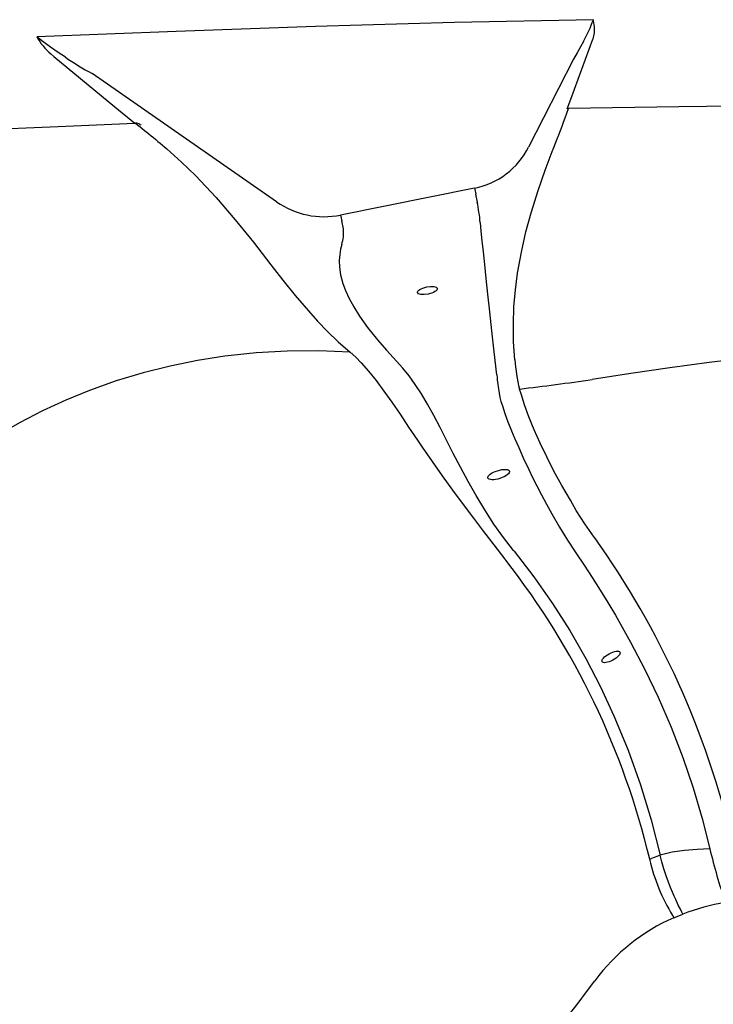
# Model space of a CAD drawing. Extents: x 527 to 611, y 789 to 934.
# Drawn here: x 547 to 563, y 861 to 885 of the extents above; entities that cross this region are included whole.
import ezdxf

# ---------------------------------------------------------------- set-up
doc = ezdxf.new("R2010")
doc.units = 0
doc.header["$MEASUREMENT"] = 0
doc.layers.add('1', color=4, linetype='Continuous')

# ---------------------------------------------------------------- blocks, each defined once
blk = doc.blocks.new('2018 FLAIR')
at = {"layer": '1', "linetype": 'Continuous', "lineweight": 25}
for p, q in [((33.438, 80.782), (33.441, 80.791)), ((20.5, 80.427), (20.57, 80.37)), ((32.973, 80.301), (31.904, 78.205)), ((25.888, 76.898), (21.484, 79.96)), ((22.524, 78.774), (22.525, 78.773)), ((30.612, 77.224), (27.414, 76.581)), ((30.68, 76.892), (30.641, 77.083)), ((27.482, 76.251), (27.444, 76.44)), ((27.647, 73.307), (27.648, 73.306)), ((27.702, 73.292), (27.704, 73.291)), ((33.041, 69.534), (32.899, 69.776)), ((33.482, 68.875), (33.469, 68.893)), ((31.337, 68.37), (31.357, 68.345)), ((34.878, 61.241), (34.839, 61.225)), ((35.342, 59.864), (35.367, 59.808)), ((35.367, 59.808), (35.58, 59.897))]:
    blk.add_line(p, q, dxfattribs=at)
at = {"layer": '1', "linetype": 'Continuous', "lineweight": 25, "flags": 128}
for points in [[(33.449, 81.244), (30.132, 81.178), (26.816, 81.08), (23.489, 80.964), (20.163, 80.834)], [(33.441, 80.791), (33.472, 80.932), (33.472, 81.075), (33.454, 81.215), (33.454, 81.215), (33.45, 81.241), (33.449, 81.244)], [(20.847, 80.348), (20.678, 80.461), (20.492, 80.59), (20.321, 80.714), (20.163, 80.834), (20.163, 80.834)], [(32.824, 79.118), (32.91, 79.351), (33.438, 80.782)], [(33.213, 80.724), (33.145, 80.598), (33.063, 80.453), (32.973, 80.301), (32.973, 80.301)], [(20.57, 80.37), (22.03, 79.167), (22.508, 78.773), (22.508, 78.773)], [(32.775, 78.903), (32.814, 79.015), (32.852, 79.122), (32.852, 79.122)], [(32.852, 79.122), (32.83, 79.119), (32.824, 79.118)], [(38.121, 79.197), (35.486, 79.166), (32.852, 79.122)], [(18.77, 78.612), (20.676, 78.697), (22.508, 78.773)], [(22.508, 78.773), (22.516, 78.773), (22.524, 78.774)], [(22.525, 78.773), (22.578, 78.731), (22.631, 78.688), (22.684, 78.645), (22.736, 78.602), (22.789, 78.56), (22.842, 78.517), (22.895, 78.475), (22.948, 78.431), (23.003, 78.387), (23.058, 78.341), (23.112, 78.296), (23.165, 78.251), (23.219, 78.205), (23.272, 78.159), (23.616, 77.848), (23.951, 77.522)], [(22.625, 78.746), (22.645, 78.732), (22.656, 78.724)], [(22.631, 78.742), (22.631, 78.742), (22.625, 78.746)], [(31.577, 73.124), (31.546, 73.555), (31.539, 73.98), (31.554, 74.395), (31.588, 74.8), (31.64, 75.194), (31.73, 75.7), (31.84, 76.18), (31.964, 76.635), (32.13, 77.167), (32.3, 77.654), (32.467, 78.096)], [(23.951, 77.522), (24.445, 77), (24.902, 76.469), (25.334, 75.933), (25.755, 75.393), (26.039, 75.03), (26.334, 74.664), (26.647, 74.295), (26.867, 74.05), (27.103, 73.805), (27.361, 73.557), (27.647, 73.307)], [(31.143, 72.771), (31.081, 73.316), (31.025, 73.817), (30.975, 74.275), (30.931, 74.691), (30.892, 75.066), (30.857, 75.403), (30.826, 75.703), (30.798, 75.968), (30.773, 76.2), (30.751, 76.402)], [(27.443, 75.88), (27.417, 75.765), (27.396, 75.637), (27.385, 75.495), (27.389, 75.335), (27.415, 75.154), (27.469, 74.95), (27.532, 74.779), (27.618, 74.593), (27.73, 74.39), (27.869, 74.168), (28.062, 73.897), (28.296, 73.603), (28.511, 73.354), (28.753, 73.091)], [(27.647, 73.307), (26.899, 73.341), (26.144, 73.337), (25.401, 73.294), (24.653, 73.212), (24.003, 73.11), (23.349, 72.977), (22.707, 72.817), (22.063, 72.622), (21.423, 72.393), (20.86, 72.162), (20.303, 71.905), (19.753, 71.623), (19.217, 71.319), (18.695, 70.993)], [(50.75, 73.021), (49.765, 73.143), (48.773, 73.25), (47.773, 73.34), (46.65, 73.421), (45.523, 73.478), (44.391, 73.513), (43.258, 73.523), (42.125, 73.51), (40.994, 73.474), (40.027, 73.424), (39.064, 73.357), (38.106, 73.275), (37.153, 73.177), (36.208, 73.064), (35.27, 72.939), (34.341, 72.801), (33.421, 72.654)], [(27.648, 73.306), (27.776, 73.19), (27.91, 73.056), (28.085, 72.857), (28.265, 72.63), (28.448, 72.382), (28.638, 72.113), (28.834, 71.826), (29.04, 71.522), (29.253, 71.207), (29.366, 71.041), (29.6, 70.703), (29.842, 70.36), (30.09, 70.015), (30.343, 69.671), (30.586, 69.348), (30.83, 69.026), (31.076, 68.708), (31.337, 68.37)], [(31.541, 68.574), (31.302, 68.883), (31.076, 69.204), (30.856, 69.543), (30.65, 69.885), (30.457, 70.226), (30.276, 70.562), (30.106, 70.89), (29.944, 71.206), (29.789, 71.51), (29.639, 71.797), (29.49, 72.065), (29.343, 72.311), (29.196, 72.538), (29.05, 72.744), (28.902, 72.928), (28.753, 73.091)], [(31.143, 72.771), (31.15, 72.703), (31.155, 72.651), (31.161, 72.595), (31.168, 72.541), (31.175, 72.488), (31.182, 72.436), (31.19, 72.385), (31.199, 72.334), (31.219, 72.23), (31.242, 72.129), (31.277, 72.031), (31.338, 71.847), (31.409, 71.649), (31.496, 71.43), (31.575, 71.243), (31.668, 71.031), (31.777, 70.787), (31.906, 70.51), (31.999, 70.32), (32.1, 70.118), (32.209, 69.906), (32.328, 69.684), (32.457, 69.448)], [(32.899, 69.776), (32.696, 70.127), (32.507, 70.471), (32.334, 70.809), (32.176, 71.138), (32.035, 71.457), (31.911, 71.762), (31.806, 72.049), (31.722, 72.311), (31.685, 72.429), (31.685, 72.429)], [(32.457, 69.448), (32.64, 69.13), (32.829, 68.82), (33.026, 68.521), (33.225, 68.227), (33.419, 67.931), (33.608, 67.632), (33.793, 67.331), (33.974, 67.029), (34.337, 66.387), (34.677, 65.735), (34.993, 65.075), (35.303, 64.359), (35.581, 63.636), (35.829, 62.91), (36.044, 62.182), (36.228, 61.455)], [(33.469, 68.893), (33.248, 69.214), (33.041, 69.534)], [(31.556, 68.556), (31.548, 68.565), (31.541, 68.574)], [(31.556, 68.556), (32.03, 67.945), (32.474, 67.312), (32.887, 66.662), (33.268, 65.996), (33.619, 65.318), (33.939, 64.63), (34.277, 63.809), (34.574, 62.979), (34.83, 62.143), (35.046, 61.303)], [(36.228, 61.455), (35.925, 61.436), (35.623, 61.415), (35.328, 61.375), (35.046, 61.303)], [(34.792, 61.205), (34.818, 61.215), (34.839, 61.225)], [(35.58, 59.897), (35.559, 59.946), (35.524, 60.017), (35.476, 60.114), (35.413, 60.245), (35.376, 60.326), (35.334, 60.421), (35.288, 60.533), (35.238, 60.663), (35.185, 60.812), (35.133, 60.974), (35.086, 61.141), (35.046, 61.303)], [(35.339, 59.862), (35.341, 59.863), (35.342, 59.864)]]:
    blk.add_lwpolyline(points, dxfattribs=at)
at = {"layer": '1', "linetype": 'Continuous', "lineweight": 25}
for centre, radius, start, end in [((29.47, 82.741), 4.251, 331.682, 339.3866), ((21.541, 81.633), 1.592, 210.1004, 229.198), ((25.6, 87.427), 8.527, 236.1231, 241.1384), ((22.542, 78.642), 0.133, 51.4879, 97.7842), ((-10.988, 95.167), 46.688, 338.5528, 339.6131), ((30.245, 79.05), 1.862, 281.3679, 333.0019), ((36.832, 78.444), 6.338, 191.0947, 192.4003), ((27.022, 78.528), 1.986, 235.1738, 281.3901), ((24.15, 75.699), 6.637, 6.0763, 10.3545), ((33.611, 77.796), 6.315, 191.094, 192.4033), ((26.674, 76.149), 0.814, 340.7332, 7.1929), ((36.242, 73.497), 4.681, 184.5623, 193.1862), ((19.599, 172.554), 100.852, 276.88282, 277.87747), ((16.752, 56.928), 20.558, 13.2005, 35.5316), ((16.778, 56.935), 18.513, 13.3332, 38.0457), ((49.278, 64.555), 13.413, 193.3607, 199.0592), ((39.145, 62.198), 4.465, 192.8481, 211.5337), ((35.826, 58.905), 2.521, 108.0192, 112.0759), ((37.421, 55.152), 5.089, 99.2825, 111.2087), ((37.247, 55.523), 4.68, 113.6789, 143.4855), ((5.477, 78.943), 34.789, 306.0142, 323.6181)]:
    blk.add_arc(centre, radius, start, end, dxfattribs=at)
at = {"layer": '1'}
for centre, major_axis in [((29.488, 74.78), (-0.237, -0.048)), ((31.19, 70.388), (-0.259, -0.083)), ((33.869, 66.035), (0.213, 0.114))]:
    blk.add_ellipse(centre, major_axis=major_axis, ratio=0.358288, dxfattribs=at)

msp = doc.modelspace()

# ---------------------------------------------------------------- block references
at = {"layer": '1'}
msp.add_blockref('2018 FLAIR', (526.895, 803.362), dxfattribs=at)

doc.saveas('drawing.dxf')
